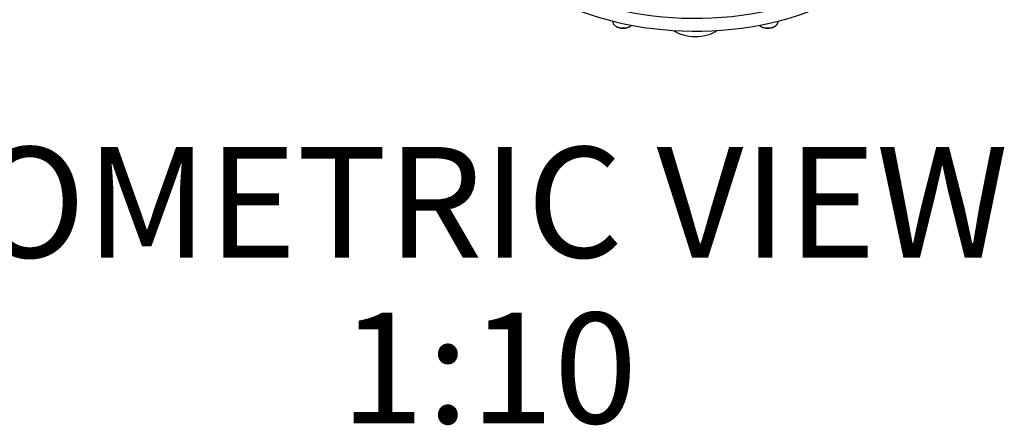
# Model space of a CAD drawing. Units: millimetres. Extents: x 0 to 594, y 0 to 420.
# Drawn here: x 341 to 404, y 295 to 321 of the extents above; entities that cross this region are included whole.
import ezdxf
from ezdxf.enums import TextEntityAlignment as Align

# ---------------------------------------------------------------- set-up
doc = ezdxf.new("R2010")
doc.units = ezdxf.units.MM
doc.layers.add('Default', color=7, linetype='Continuous')
doc.layers.add('GB-IS5-OUTFLG_F1', color=7, linetype='Continuous')
doc.styles.add('SEACAD_Arial', font='arial.ttf')

# ---------------------------------------------------------------- blocks, each defined once
blk = doc.blocks.new('SE5')
at = {"layer": 'GB-IS5-OUTFLG_F1', "color": 7, "linetype": 'Continuous'}
for p, q in [((379.075, 320.623), (379.075, 320.566)), ((379.265, 320.301), (379.322, 320.268)), ((380.128, 320.268), (380.185, 320.301)), ((388.45, 320.301), (388.506, 320.268)), ((389.312, 320.268), (389.369, 320.301)), ((389.559, 320.566), (389.559, 320.623))]:
    blk.add_line(p, q, dxfattribs=at)
for centre, major_axis, start_param, end_param in [((384.317, 328.371), (-13.1, 0), 0.160971, 3.141593), ((384.317, 327.555), (-13.1, 0), 0.160971, 3.141593), ((379.725, 320.566), (-0.65, 0), 0, 2.565058), ((379.725, 320.501), (0.57, 0), 3.926991, 5.497787), ((388.909, 320.566), (-0.65, 0), 0.576535, 3.141593), ((388.909, 320.501), (0.57, 0), 3.926991, 5.497787), ((384.317, 320.664), (-1.75, 0), 0.674509, 2.467084)]:
    blk.add_ellipse(centre, major_axis=major_axis, ratio=0.57735, start_param=start_param, end_param=end_param, dxfattribs=at)

msp = doc.modelspace()

# ---------------------------------------------------------------- block references
at = {"layer": 'Default'}
msp.add_blockref('SE5', (0, 0), dxfattribs=at)

# ---------------------------------------------------------------- texts
at = {"layer": 'Default', "color": 7, "linetype": 'Continuous', "style": 'SEACAD_Arial'}
for s, p in [('ISOMETRIC VIEW', (330.091, 312.653)), ('1', (361.819, 302.153)), ('10', (370.036, 302.153)), (':', (367.297, 302.153))]:
    msp.add_text(s, height=7, dxfattribs=at).set_placement(p, align=Align.TOP_LEFT)

doc.saveas('drawing.dxf')
